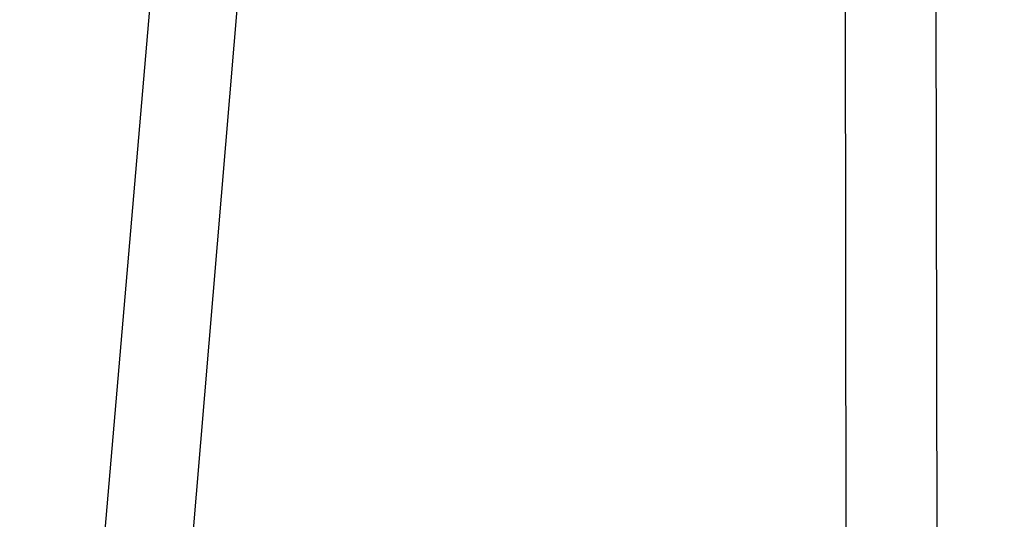
# Model space of a CAD drawing. Units: millimetres. Extents: x -435 to 270, y -203 to 365.
# Drawn here: x 48 to 90, y 18 to 39 of the extents above; entities that cross this region are included whole.
import ezdxf

# ---------------------------------------------------------------- set-up
doc = ezdxf.new("R2010")
doc.units = ezdxf.units.MM
doc.header["$PDSIZE"] = -1
doc.dimstyles.new('ISO-25', dxfattribs={"dimtxt": 2.5, "dimasz": 2.5, "dimexe": 1.25, "dimexo": 0.625, "dimtad": 1, "dimtxsty": 'Standard', "dimcen": 2.5, "dimadec": 0, "dimazin": 0, "dimtfac": 1, "dimtmove": 0, "dimatfit": 3, "dimfxl": 1, "dimarcsym": 0})

# ---------------------------------------------------------------- blocks, each defined once
blk = doc.blocks.new('*D102')
at = {"color": 0, "lineweight": -2, "transparency": 16777216}
for p, q in [((-247.676, 21.863), (-247.676, 286.904)), ((270.124, 21.863), (270.124, 286.904)), ((-244.676, 283.904), (267.124, 283.904)), ((267.124, 283.904), (-244.676, 283.904))]:
    blk.add_line(p, q, dxfattribs=at)
at = {"color": 0, "transparency": 16777216}
for points in [[(-244.676, 284.404), (-244.676, 283.404), (-247.676, 283.904)], [(267.124, 283.404), (267.124, 284.404), (270.124, 283.904)]]:
    blk.add_solid(points, dxfattribs=at)
at = {"layer": 'Defpoints', "color": 0, "transparency": 16777216}
for p in [(270.124, 283.904), (-247.676, 18.863), (270.124, 18.863)]:
    blk.add_point(p, dxfattribs=at)
at = {"color": 0, "transparency": 16777216, "insert": (11.224, 292.71), "char_height": 8.4667, "attachment_point": 5}
blk.add_mtext('518', dxfattribs=at)
blk = doc.blocks.new('1465 2dd')
at = {"color": 7, "linetype": 'Continuous', "lineweight": 25}
for p, q in [((54.773, 54.05), (48.786, -16.15)), ((52.599, -16.15), (58.524, 54.119)), ((83.299, 51.05), (83.399, -13.15)), ((87.299, -13.15), (87.199, 51.05))]:
    blk.add_line(p, q, dxfattribs=at)

msp = doc.modelspace()

# ---------------------------------------------------------------- block references
msp.add_blockref('1465 2dd', (0, 0))

# ---------------------------------------------------------------- dimensions: what is measured, and where the dimension line sits
dim = msp.add_linear_dim(base=(270.124, 283.904), p1=(-247.676, 18.863), p2=(270.124, 18.863), dimstyle='ISO-25', override={"dimscale": 30, "dimtxt": 0.282222, "dimasz": 0.1, "dimexe": 0.1, "dimexo": 0.1, "dimgap": 0.1524, "dimtih": 1, "dimtoh": 1, "dimdec": 0, "dimlfac": 1, "dimzin": 1, "dimadec": 2, "dimtdec": 0, "dimtzin": 1})
dim.commit()
dim.dimension.update_dxf_attribs({"geometry": '*D102', "text_midpoint": (11.224, 292.71)})

doc.saveas('drawing.dxf')
